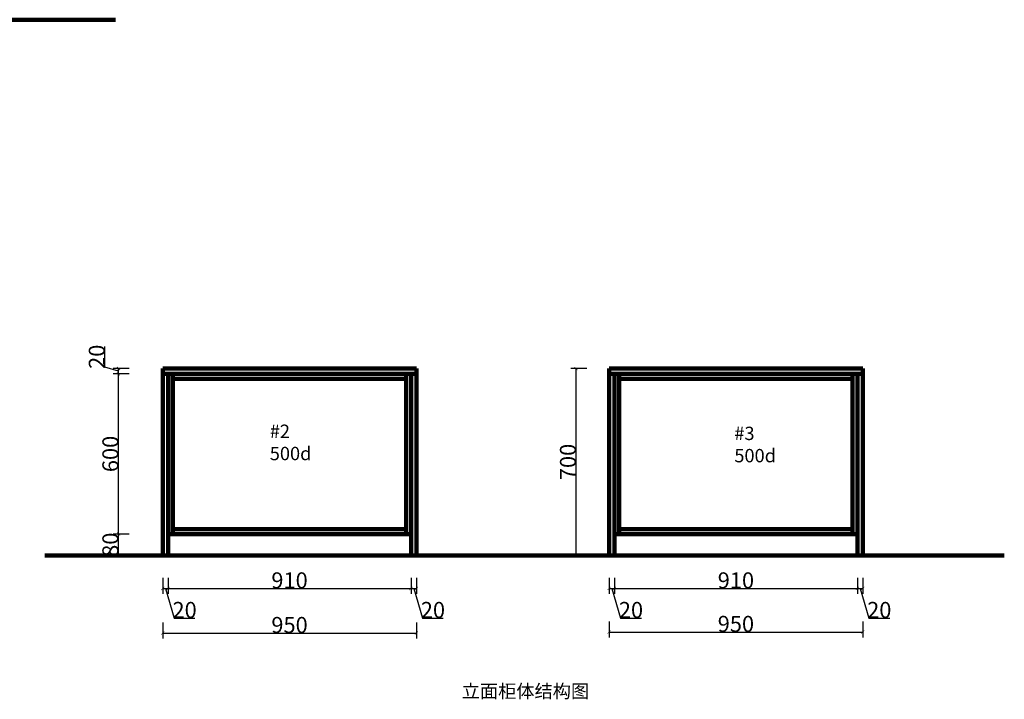
# Model space of a CAD drawing. Units: millimetres. Extents: x 251810 to 259185, y -108071 to -105054.
# Drawn here: x 255498 to 259185, y -108003 to -105458 of the extents above; entities that cross this region are included whole.
import ezdxf

# ---------------------------------------------------------------- set-up
doc = ezdxf.new("R2010")
doc.units = ezdxf.units.MM
doc.header["$PDMODE"] = 35
doc.layers.get('0').update_dxf_attribs({"lineweight": 9})
doc.layers.get('Defpoints').update_dxf_attribs({"lineweight": 60})
doc.styles.add('DS01', font='txt')
doc.styles.add('ROMANS', font='romand.shx', dxfattribs={"bigfont": 'bigfont.shx'})
doc.dimstyles.new('DS02', dxfattribs={"dimscale": 0, "dimtxt": 60, "dimasz": 12, "dimexe": 20, "dimexo": 40, "dimgap": 0.5, "dimtad": 1, "dimdec": 0, "dimzin": 0, "dimdsep": 46, "dimtxsty": 'DS01', "dimblk": 'ARCHTICK', "dimcen": 0, "dimdle": 0.6, "dimclrd": 44, "dimclre": 44, "dimadec": 0, "dimazin": 0, "dimtfac": 1, "dimtdec": 0, "dimtmove": 1, "dimatfit": 2, "dimldrblk": 'DOT', "dimfxl": 40, "dimfxlon": 1, "dimtolj": 1, "dimtzin": 0, "dimlwe": 30, "dimarcsym": 0})

# ---------------------------------------------------------------- blocks, each defined once
blk = doc.blocks.new('_ArchTick')
at = {"color": 0, "linetype": 'ByBlock', "const_width": 0.15}
blk.add_lwpolyline([(-0.5, -0.5), (0.5, 0.5)], dxfattribs=at)
blk = doc.blocks.new('*D99')
at = {"color": 44, "lineweight": 30, "transparency": 16777216}
for p, q in [((256033.2, -107715.6), (256033.2, -107775.6)), ((256983.2, -107715.6), (256983.2, -107775.6))]:
    blk.add_line(p, q, dxfattribs=at)
at = {"color": 44, "lineweight": -2, "transparency": 16777216}
blk.add_line((256032.6, -107755.6), (256983.8, -107755.6), dxfattribs=at)
at = {"layer": 'Defpoints', "color": 0, "transparency": 16777216}
for p in [(256033.2, -107464.5), (256983.2, -107464.5), (256983.2, -107755.6)]:
    blk.add_point(p, dxfattribs=at)
at = {"color": 44, "lineweight": -2, "transparency": 16777216, "xscale": 12, "yscale": 12, "zscale": 12, "rotation": 180}
blk.add_blockref('_ArchTick', (256033.2, -107755.6), dxfattribs=at)
at = {"color": 44, "lineweight": -2, "transparency": 16777216, "xscale": 12, "yscale": 12, "zscale": 12}
blk.add_blockref('_ArchTick', (256983.2, -107755.6), dxfattribs=at)
at = {"color": 0, "lineweight": 200, "transparency": 16777216, "insert": (256508.2, -107725.1), "char_height": 60, "attachment_point": 5, "style": 'DS01'}
blk.add_mtext('\\A1;950', dxfattribs=at)
blk = doc.blocks.new('_Dot')
at = {"color": 0, "linetype": 'ByBlock', "lineweight": -2}
blk.add_line((-0.5, 0), (-1, 0), dxfattribs=at)
at = {"color": 0, "linetype": 'ByBlock', "const_width": 0.5}
blk.add_lwpolyline([(-0.25, 0, 1), (0.25, 0, 1)], format="xyb", close=True, dxfattribs=at)
blk = doc.blocks.new('*D100')
at = {"color": 44, "lineweight": 30, "transparency": 16777216}
for p, q in [((257704.9, -107711.5), (257704.9, -107771.5)), ((258654.9, -107711.5), (258654.9, -107771.5))]:
    blk.add_line(p, q, dxfattribs=at)
at = {"color": 44, "lineweight": -2, "transparency": 16777216}
blk.add_line((257704.3, -107751.5), (258655.5, -107751.5), dxfattribs=at)
at = {"layer": 'Defpoints', "color": 0, "transparency": 16777216}
for p in [(257704.9, -107464.5), (258654.9, -107464.5), (258654.9, -107751.5)]:
    blk.add_point(p, dxfattribs=at)
at = {"color": 44, "lineweight": -2, "transparency": 16777216, "xscale": 12, "yscale": 12, "zscale": 12, "rotation": 180}
blk.add_blockref('_ArchTick', (257704.9, -107751.5), dxfattribs=at)
at = {"color": 44, "lineweight": -2, "transparency": 16777216, "xscale": 12, "yscale": 12, "zscale": 12}
blk.add_blockref('_ArchTick', (258654.9, -107751.5), dxfattribs=at)
at = {"color": 0, "lineweight": 200, "transparency": 16777216, "insert": (258179.9, -107721), "char_height": 60, "attachment_point": 5, "style": 'DS01'}
blk.add_mtext('\\A1;950', dxfattribs=at)
blk = doc.blocks.new('*D101')
at = {"color": 44, "lineweight": 30, "transparency": 16777216}
for p, q in [((256033.2, -107548.5), (256033.2, -107608.5)), ((256053.2, -107548.5), (256053.2, -107608.5))]:
    blk.add_line(p, q, dxfattribs=at)
at = {"color": 44, "lineweight": -2, "transparency": 16777216}
for p, q in [((256032.6, -107588.5), (256053.8, -107588.5)), ((256043.2, -107588.5), (256076.4, -107699.3)), ((256076.4, -107699.3), (256154.1, -107699.3))]:
    blk.add_line(p, q, dxfattribs=at)
at = {"layer": 'Defpoints', "color": 0, "transparency": 16777216}
for p in [(256033.2, -107464.5), (256053.2, -107464.5), (256053.2, -107588.5)]:
    blk.add_point(p, dxfattribs=at)
at = {"color": 44, "lineweight": -2, "transparency": 16777216, "xscale": 12, "yscale": 12, "zscale": 12, "rotation": 180}
blk.add_blockref('_ArchTick', (256033.2, -107588.5), dxfattribs=at)
at = {"color": 44, "lineweight": -2, "transparency": 16777216, "xscale": 12, "yscale": 12, "zscale": 12}
blk.add_blockref('_ArchTick', (256053.2, -107588.5), dxfattribs=at)
at = {"color": 0, "lineweight": 200, "transparency": 16777216, "insert": (256115.2, -107668.8), "char_height": 60, "attachment_point": 5, "style": 'DS01'}
blk.add_mtext('\\A1;20', dxfattribs=at)
blk = doc.blocks.new('*D102')
at = {"color": 44, "lineweight": 30, "transparency": 16777216}
for p, q in [((256053.2, -107548.5), (256053.2, -107608.5)), ((256963.2, -107548.5), (256963.2, -107608.5))]:
    blk.add_line(p, q, dxfattribs=at)
at = {"color": 44, "lineweight": -2, "transparency": 16777216}
blk.add_line((256052.6, -107588.5), (256963.8, -107588.5), dxfattribs=at)
at = {"layer": 'Defpoints', "color": 0, "transparency": 16777216}
for p in [(256053.2, -107464.5), (256963.2, -107464.5), (256963.2, -107588.5)]:
    blk.add_point(p, dxfattribs=at)
at = {"color": 44, "lineweight": -2, "transparency": 16777216, "xscale": 12, "yscale": 12, "zscale": 12, "rotation": 180}
blk.add_blockref('_ArchTick', (256053.2, -107588.5), dxfattribs=at)
at = {"color": 44, "lineweight": -2, "transparency": 16777216, "xscale": 12, "yscale": 12, "zscale": 12}
blk.add_blockref('_ArchTick', (256963.2, -107588.5), dxfattribs=at)
at = {"color": 0, "lineweight": 200, "transparency": 16777216, "insert": (256508.2, -107558), "char_height": 60, "attachment_point": 5, "style": 'DS01'}
blk.add_mtext('\\A1;910', dxfattribs=at)
blk = doc.blocks.new('*D103')
at = {"color": 44, "lineweight": 30, "transparency": 16777216}
for p, q in [((256963.2, -107548.5), (256963.2, -107608.5)), ((256983.2, -107548.5), (256983.2, -107608.5))]:
    blk.add_line(p, q, dxfattribs=at)
at = {"color": 44, "lineweight": -2, "transparency": 16777216}
for p, q in [((256962.6, -107588.5), (256983.8, -107588.5)), ((256973.2, -107588.5), (257006.4, -107699.3)), ((257006.4, -107699.3), (257084.1, -107699.3))]:
    blk.add_line(p, q, dxfattribs=at)
at = {"layer": 'Defpoints', "color": 0, "transparency": 16777216}
for p in [(256963.2, -107464.5), (256983.2, -107464.5), (256983.2, -107588.5)]:
    blk.add_point(p, dxfattribs=at)
at = {"color": 44, "lineweight": -2, "transparency": 16777216, "xscale": 12, "yscale": 12, "zscale": 12, "rotation": 180}
blk.add_blockref('_ArchTick', (256963.2, -107588.5), dxfattribs=at)
at = {"color": 44, "lineweight": -2, "transparency": 16777216, "xscale": 12, "yscale": 12, "zscale": 12}
blk.add_blockref('_ArchTick', (256983.2, -107588.5), dxfattribs=at)
at = {"color": 0, "lineweight": 200, "transparency": 16777216, "insert": (257045.2, -107668.8), "char_height": 60, "attachment_point": 5, "style": 'DS01'}
blk.add_mtext('\\A1;20', dxfattribs=at)
blk = doc.blocks.new('*D104')
at = {"color": 44, "lineweight": 30, "transparency": 16777216}
for p, q in [((257704.9, -107548.5), (257704.9, -107608.5)), ((257724.9, -107548.5), (257724.9, -107608.5))]:
    blk.add_line(p, q, dxfattribs=at)
at = {"color": 44, "lineweight": -2, "transparency": 16777216}
for p, q in [((257704.3, -107588.5), (257725.5, -107588.5)), ((257714.9, -107588.5), (257748.1, -107699.3)), ((257748.1, -107699.3), (257825.8, -107699.3))]:
    blk.add_line(p, q, dxfattribs=at)
at = {"layer": 'Defpoints', "color": 0, "transparency": 16777216}
for p in [(257704.9, -107464.5), (257724.9, -107464.5), (257724.9, -107588.5)]:
    blk.add_point(p, dxfattribs=at)
at = {"color": 44, "lineweight": -2, "transparency": 16777216, "xscale": 12, "yscale": 12, "zscale": 12, "rotation": 180}
blk.add_blockref('_ArchTick', (257704.9, -107588.5), dxfattribs=at)
at = {"color": 44, "lineweight": -2, "transparency": 16777216, "xscale": 12, "yscale": 12, "zscale": 12}
blk.add_blockref('_ArchTick', (257724.9, -107588.5), dxfattribs=at)
at = {"color": 0, "lineweight": 200, "transparency": 16777216, "insert": (257786.9, -107668.8), "char_height": 60, "attachment_point": 5, "style": 'DS01'}
blk.add_mtext('\\A1;20', dxfattribs=at)
blk = doc.blocks.new('*D105')
at = {"color": 44, "lineweight": 30, "transparency": 16777216}
for p, q in [((257724.9, -107548.5), (257724.9, -107608.5)), ((258634.9, -107548.5), (258634.9, -107608.5))]:
    blk.add_line(p, q, dxfattribs=at)
at = {"color": 44, "lineweight": -2, "transparency": 16777216}
blk.add_line((257724.3, -107588.5), (258635.5, -107588.5), dxfattribs=at)
at = {"layer": 'Defpoints', "color": 0, "transparency": 16777216}
for p in [(257724.9, -107464.5), (258634.9, -107464.5), (258634.9, -107588.5)]:
    blk.add_point(p, dxfattribs=at)
at = {"color": 44, "lineweight": -2, "transparency": 16777216, "xscale": 12, "yscale": 12, "zscale": 12, "rotation": 180}
blk.add_blockref('_ArchTick', (257724.9, -107588.5), dxfattribs=at)
at = {"color": 44, "lineweight": -2, "transparency": 16777216, "xscale": 12, "yscale": 12, "zscale": 12}
blk.add_blockref('_ArchTick', (258634.9, -107588.5), dxfattribs=at)
at = {"color": 0, "lineweight": 200, "transparency": 16777216, "insert": (258179.9, -107558), "char_height": 60, "attachment_point": 5, "style": 'DS01'}
blk.add_mtext('\\A1;910', dxfattribs=at)
blk = doc.blocks.new('*D106')
at = {"color": 44, "lineweight": 30, "transparency": 16777216}
for p, q in [((258634.9, -107548.5), (258634.9, -107608.5)), ((258654.9, -107548.5), (258654.9, -107608.5))]:
    blk.add_line(p, q, dxfattribs=at)
at = {"color": 44, "lineweight": -2, "transparency": 16777216}
for p, q in [((258634.3, -107588.5), (258655.5, -107588.5)), ((258644.9, -107588.5), (258678.1, -107699.3)), ((258678.1, -107699.3), (258755.8, -107699.3))]:
    blk.add_line(p, q, dxfattribs=at)
at = {"layer": 'Defpoints', "color": 0, "transparency": 16777216}
for p in [(258634.9, -107464.5), (258654.9, -107464.5), (258654.9, -107588.5)]:
    blk.add_point(p, dxfattribs=at)
at = {"color": 44, "lineweight": -2, "transparency": 16777216, "xscale": 12, "yscale": 12, "zscale": 12, "rotation": 180}
blk.add_blockref('_ArchTick', (258634.9, -107588.5), dxfattribs=at)
at = {"color": 44, "lineweight": -2, "transparency": 16777216, "xscale": 12, "yscale": 12, "zscale": 12}
blk.add_blockref('_ArchTick', (258654.9, -107588.5), dxfattribs=at)
at = {"color": 0, "lineweight": 200, "transparency": 16777216, "insert": (258716.9, -107668.8), "char_height": 60, "attachment_point": 5, "style": 'DS01'}
blk.add_mtext('\\A1;20', dxfattribs=at)
blk = doc.blocks.new('*D107')
at = {"color": 44, "lineweight": 30, "transparency": 16777216}
for p, q in [((255907.7, -107384.5), (255847.7, -107384.5)), ((255907.7, -107464.5), (255847.7, -107464.5))]:
    blk.add_line(p, q, dxfattribs=at)
at = {"color": 44, "lineweight": -2, "transparency": 16777216}
blk.add_line((255867.7, -107465.1), (255867.7, -107383.9), dxfattribs=at)
at = {"layer": 'Defpoints', "color": 0, "transparency": 16777216}
for p in [(255867.7, -107384.5), (256053.2, -107384.5), (256053.2, -107464.5)]:
    blk.add_point(p, dxfattribs=at)
at = {"color": 44, "lineweight": -2, "transparency": 16777216, "xscale": 12, "yscale": 12, "zscale": 12}
for p, rotation in [((255867.7, -107384.5), 90), ((255867.7, -107464.5), 270)]:
    blk.add_blockref('_ArchTick', p, dxfattribs=dict(at, rotation=rotation))
at = {"color": 0, "lineweight": 200, "transparency": 16777216, "insert": (255837.2, -107424.5), "char_height": 60, "attachment_point": 5, "rotation": 90, "style": 'DS01'}
blk.add_mtext('\\A1;80', dxfattribs=at)
blk = doc.blocks.new('*D108')
at = {"color": 44, "lineweight": 30, "transparency": 16777216}
for p, q in [((255907.7, -106784.5), (255847.7, -106784.5)), ((255907.7, -107384.5), (255847.7, -107384.5))]:
    blk.add_line(p, q, dxfattribs=at)
at = {"color": 44, "lineweight": -2, "transparency": 16777216}
blk.add_line((255867.7, -107385.1), (255867.7, -106783.9), dxfattribs=at)
at = {"layer": 'Defpoints', "color": 0, "transparency": 16777216}
for p in [(255867.7, -106784.5), (256053.2, -106784.5), (256053.2, -107384.5)]:
    blk.add_point(p, dxfattribs=at)
at = {"color": 44, "lineweight": -2, "transparency": 16777216, "xscale": 12, "yscale": 12, "zscale": 12}
for p, rotation in [((255867.7, -106784.5), 90), ((255867.7, -107384.5), 270)]:
    blk.add_blockref('_ArchTick', p, dxfattribs=dict(at, rotation=rotation))
at = {"color": 0, "lineweight": 200, "transparency": 16777216, "insert": (255837.2, -107084.5), "char_height": 60, "attachment_point": 5, "rotation": 90, "style": 'DS01'}
blk.add_mtext('\\A1;600', dxfattribs=at)
blk = doc.blocks.new('*D109')
at = {"color": 44, "lineweight": -2, "transparency": 16777216}
for p, q in [((255816.9, -106759.3), (255816.9, -106681.6)), ((255867.7, -106774.5), (255816.9, -106759.3)), ((255867.7, -106785.1), (255867.7, -106763.9))]:
    blk.add_line(p, q, dxfattribs=at)
at = {"color": 44, "lineweight": 30, "transparency": 16777216}
for p, q in [((255907.7, -106764.5), (255847.7, -106764.5)), ((255907.7, -106784.5), (255847.7, -106784.5))]:
    blk.add_line(p, q, dxfattribs=at)
at = {"layer": 'Defpoints', "color": 0, "transparency": 16777216}
for p in [(255867.7, -106764.5), (256033.2, -106764.5), (256053.2, -106784.5)]:
    blk.add_point(p, dxfattribs=at)
at = {"color": 44, "lineweight": -2, "transparency": 16777216, "xscale": 12, "yscale": 12, "zscale": 12}
for p, rotation in [((255867.7, -106764.5), 90), ((255867.7, -106784.5), 270)]:
    blk.add_blockref('_ArchTick', p, dxfattribs=dict(at, rotation=rotation))
at = {"color": 0, "lineweight": 200, "transparency": 16777216, "insert": (255786.4, -106720.5), "char_height": 60, "attachment_point": 5, "rotation": 90, "style": 'DS01'}
blk.add_mtext('\\A1;20', dxfattribs=at)
blk = doc.blocks.new('*D110')
at = {"color": 44, "lineweight": 30, "transparency": 16777216}
for p, q in [((257621.4, -106764.5), (257561.4, -106764.5)), ((257621.4, -107464.5), (257561.4, -107464.5))]:
    blk.add_line(p, q, dxfattribs=at)
at = {"color": 44, "lineweight": -2, "transparency": 16777216}
blk.add_line((257581.4, -107465.1), (257581.4, -106763.9), dxfattribs=at)
at = {"layer": 'Defpoints', "color": 0, "transparency": 16777216}
for p in [(257581.4, -106764.5), (257704.9, -106764.5), (257704.9, -107464.5)]:
    blk.add_point(p, dxfattribs=at)
at = {"color": 44, "lineweight": -2, "transparency": 16777216, "xscale": 12, "yscale": 12, "zscale": 12}
for p, rotation in [((257581.4, -106764.5), 90), ((257581.4, -107464.5), 270)]:
    blk.add_blockref('_ArchTick', p, dxfattribs=dict(at, rotation=rotation))
at = {"color": 0, "lineweight": 200, "transparency": 16777216, "insert": (257550.9, -107114.5), "char_height": 60, "attachment_point": 5, "rotation": 90, "style": 'DS01'}
blk.add_mtext('\\A1;700', dxfattribs=at)

msp = doc.modelspace()

# ---------------------------------------------------------------- linework, layer by layer
at = {"lineweight": 200}
for p, q in [((252262.9, -105457.9), (255856.3, -105457.9)), ((256033.2, -106764.5), (256983.2, -106764.5)), ((256033.2, -106764.5), (256033.2, -107464.5)), ((256033.2, -106784.5), (256983.2, -106784.5)), ((256053.2, -106784.5), (256053.2, -107464.5)), ((256071.2, -107384.5), (256071.2, -106784.5)), ((256945.2, -106784.5), (256945.2, -107384.5)), ((256963.2, -106784.5), (256963.2, -107464.5)), ((256983.2, -106764.5), (256983.2, -107464.5)), ((257704.9, -106764.5), (258654.9, -106764.5)), ((257704.9, -106764.5), (257704.9, -107464.5)), ((257704.9, -106784.5), (258654.9, -106784.5)), ((257724.9, -106784.5), (257724.9, -107464.5)), ((257742.9, -107384.5), (257742.9, -106784.5)), ((258616.9, -106784.5), (258616.9, -107384.5)), ((258634.9, -106784.5), (258634.9, -107464.5)), ((258654.9, -106764.5), (258654.9, -107464.5)), ((256071.2, -106802.5), (256945.2, -106802.5)), ((257742.9, -106802.5), (258616.9, -106802.5)), ((256945.2, -107366.5), (256071.2, -107366.5)), ((258616.9, -107366.5), (257742.9, -107366.5)), ((256053.2, -107384.5), (256963.2, -107384.5)), ((257724.9, -107384.5), (258634.9, -107384.5)), ((255591.7, -107464.5), (259185.1, -107464.5))]:
    msp.add_line(p, q, dxfattribs=at)
for points in [[(256053.2, -106784.5), (256963.2, -106784.5), (256963.2, -107384.5), (256053.2, -107384.5)], [(257724.9, -106784.5), (258634.9, -106784.5), (258634.9, -107384.5), (257724.9, -107384.5)]]:
    msp.add_lwpolyline(points, close=True, dxfattribs=at)

# ---------------------------------------------------------------- texts
at = {"lineweight": 13, "char_height": 50, "width": 8205.12, "attachment_point": 1, "style": 'ROMANS'}
for s, insert in [('\\A1;{\\fSimSun|b0|i0|c134|p54;\\C6;#2 \\P500d}', (256434.2, -106974.5)), ('\\A1;{\\fSimSun|b0|i0|c134|p54;\\C6;#3 \\P500d}', (258174.1, -106982.4)), ('\\A1;{\\fSimSun|b0|i0|c134|p54;立面柜体结构图}', (257153, -107947.9))]:
    msp.add_mtext(s, dxfattribs=dict(at, insert=insert))

# ---------------------------------------------------------------- dimensions: what is measured, and where the dimension line sits
at = {"lineweight": 200}
for base, p1, p2, picture, middle in [((255867.7, -106764.5), (256053.2, -106784.5), (256033.2, -106764.5), '*D109', (255786.4, -106758.8)), ((255867.7, -106784.5), (256053.2, -107384.5), (256053.2, -106784.5), '*D108', (255837.2, -107084.5)), ((257581.4, -106764.5), (257704.9, -107464.5), (257704.9, -106764.5), '*D110', (257550.9, -107114.5)), ((255867.7, -107384.5), (256053.2, -107464.5), (256053.2, -107384.5), '*D107', (255837.2, -107424.5))]:
    dim = msp.add_linear_dim(base=base, p1=p1, p2=p2, angle=90, dimstyle='DS02', override={"dimscale": 1}, dxfattribs=at)
    dim.commit()
    dim.dimension.update_dxf_attribs({"geometry": picture, "text_midpoint": middle})
for base, p1, p2, picture, middle in [((256983.2, -107755.6), (256033.2, -107464.5), (256983.2, -107464.5), '*D99', (256508.2, -107725.1)), ((256053.2, -107588.5), (256033.2, -107464.5), (256053.2, -107464.5), '*D101', (256076.9, -107668.8)), ((256963.2, -107588.5), (256053.2, -107464.5), (256963.2, -107464.5), '*D102', (256508.2, -107558)), ((256983.2, -107588.5), (256963.2, -107464.5), (256983.2, -107464.5), '*D103', (257006.9, -107668.8)), ((258654.9, -107751.5), (257704.9, -107464.5), (258654.9, -107464.5), '*D100', (258179.9, -107721)), ((257724.9, -107588.5), (257704.9, -107464.5), (257724.9, -107464.5), '*D104', (257748.6, -107668.8)), ((258634.9, -107588.5), (257724.9, -107464.5), (258634.9, -107464.5), '*D105', (258179.9, -107558)), ((258654.9, -107588.5), (258634.9, -107464.5), (258654.9, -107464.5), '*D106', (258678.6, -107668.8))]:
    dim = msp.add_linear_dim(base=base, p1=p1, p2=p2, dimstyle='DS02', override={"dimscale": 1}, dxfattribs=at)
    dim.commit()
    dim.dimension.update_dxf_attribs({"geometry": picture, "text_midpoint": middle})

doc.saveas('drawing.dxf')
